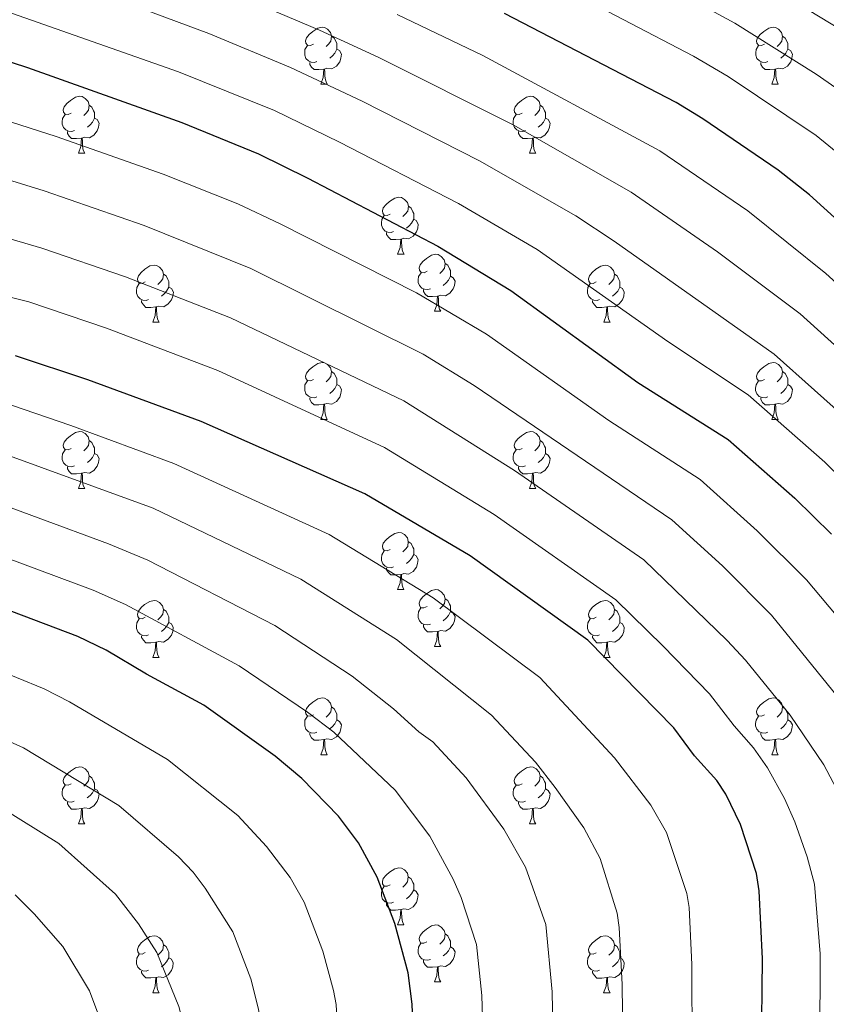
# Model space of a CAD drawing. Units: metres. Extents: x 626422 to 630932, y 4761593 to 4764646.
# Drawn here: x 627715 to 627857, y 4763801 to 4763974 of the extents above; entities that cross this region are included whole.
import ezdxf

# ---------------------------------------------------------------- set-up
doc = ezdxf.new("R2010")
doc.units = ezdxf.units.M
doc.header["$MEASUREMENT"] = 0
for name, color, linetype, lineweight in [('Nivel 36', 7, 'Continuous', 0), ('Nivel 4', 7, 'Continuous', 0), ('Nivel 5', 7, 'Continuous', 0), ('Nivel 63', 7, 'Continuous', 0)]:
    doc.layers.add(name, color=color, linetype=linetype, lineweight=lineweight)

msp = doc.modelspace()

# ---------------------------------------------------------------- linework, layer by layer
at = {"layer": 'Nivel 36', "color": 92, "linetype": 'Continuous', "lineweight": 0}
for p, q in [((627767.74, 4763962.79), (627768.86, 4763962.79)), ((627847.07, 4763962.79), (627848.19, 4763962.79)), ((627725.1, 4763950.65), (627726.23, 4763950.65)), ((627804.43, 4763950.65), (627805.55, 4763950.65)), ((627781.24, 4763932.88), (627782.37, 4763932.88)), ((627787.72, 4763922.84), (627788.84, 4763922.84)), ((627738.16, 4763920.94), (627739.28, 4763920.94)), ((627817.49, 4763920.94), (627818.61, 4763920.94)), ((627767.74, 4763903.8), (627768.86, 4763903.8)), ((627847.06, 4763903.8), (627848.19, 4763903.8)), ((627725.1, 4763891.66), (627726.22, 4763891.66)), ((627804.43, 4763891.66), (627805.55, 4763891.66)), ((627781.24, 4763873.89), (627782.36, 4763873.89)), ((627787.71, 4763863.85), (627788.84, 4763863.85)), ((627738.16, 4763861.95), (627739.28, 4763861.95)), ((627817.49, 4763861.95), (627818.61, 4763861.95)), ((627767.74, 4763844.8), (627768.86, 4763844.8)), ((627847.06, 4763844.8), (627848.19, 4763844.8)), ((627725.1, 4763832.66), (627726.22, 4763832.66)), ((627804.43, 4763832.66), (627805.55, 4763832.66)), ((627781.24, 4763814.9), (627782.36, 4763814.9)), ((627787.71, 4763804.86), (627788.84, 4763804.86)), ((627738.16, 4763802.96), (627739.28, 4763802.96)), ((627817.48, 4763802.95), (627818.61, 4763802.95))]:
    msp.add_line(p, q, dxfattribs=at)
at = {"layer": 'Nivel 36', "color": 92, "linetype": 'Continuous', "lineweight": 0, "flags": 128}
for points in [[(627766.44, 4763969.85), (627765.91, 4763969.58), (627765.38, 4763969.64), (627765.11, 4763970.01), (627765.06, 4763970.43), (627765.22, 4763970.95), (627765.7, 4763971.55), (627766.33, 4763972.08), (627767.23, 4763972.66), (627767.98, 4763972.82), (627768.4, 4763972.77), (627768.93, 4763972.45), (627769.46, 4763971.87), (627769.62, 4763971.23), (627769.51, 4763970.38), (627769.09, 4763969.85), (627768.67, 4763969.42)], [(627845.77, 4763969.85), (627845.24, 4763969.58), (627844.71, 4763969.64), (627844.44, 4763970.01), (627844.39, 4763970.43), (627844.55, 4763970.95), (627845.03, 4763971.55), (627845.66, 4763972.08), (627846.56, 4763972.66), (627847.31, 4763972.82), (627847.73, 4763972.77), (627848.26, 4763972.45), (627848.79, 4763971.87), (627848.95, 4763971.23), (627848.84, 4763970.38), (627848.42, 4763969.85), (627848, 4763969.42)], [(627769.62, 4763971.23), (627770.1, 4763970.91), (627770.41, 4763970.27), (627770.57, 4763969.95), (627770.57, 4763969.37), (627770.57, 4763968.95), (627770.2, 4763968.26), (627769.78, 4763967.78), (627769.3, 4763967.36)], [(627848.95, 4763971.23), (627849.43, 4763970.91), (627849.74, 4763970.27), (627849.9, 4763969.95), (627849.9, 4763969.37), (627849.9, 4763968.95), (627849.53, 4763968.26), (627849.11, 4763967.78), (627848.63, 4763967.36)], [(627767.02, 4763966.77), (627766.6, 4763966.61), (627766.01, 4763966.67), (627765.54, 4763966.88), (627765.11, 4763967.3), (627764.9, 4763967.89), (627764.9, 4763968.31), (627764.95, 4763968.89), (627765.38, 4763969.58)], [(627770.57, 4763968.95), (627771.03, 4763968.7), (627771.37, 4763968.08), (627771.26, 4763967.36), (627771.05, 4763966.72), (627770.47, 4763965.98), (627769.67, 4763965.5), (627768.82, 4763965.6), (627768.39, 4763965.47)], [(627846.35, 4763966.77), (627845.93, 4763966.61), (627845.34, 4763966.67), (627844.87, 4763966.88), (627844.44, 4763967.3), (627844.23, 4763967.89), (627844.23, 4763968.31), (627844.28, 4763968.89), (627844.71, 4763969.58)], [(627849.9, 4763968.95), (627850.36, 4763968.7), (627850.7, 4763968.08), (627850.59, 4763967.36), (627850.38, 4763966.72), (627849.8, 4763965.98), (627849, 4763965.5), (627848.15, 4763965.6), (627847.72, 4763965.47)], [(627768.28, 4763965.47), (627767.39, 4763965.39), (627766.55, 4763965.39), (627766.12, 4763965.82), (627765.8, 4763966.29), (627765.8, 4763966.61)], [(627767.74, 4763962.79), (627768.17, 4763963.95), (627768.28, 4763965.47), (627768.39, 4763965.47), (627768.43, 4763964.89), (627768.46, 4763964.2), (627768.53, 4763963.59), (627768.65, 4763963.19), (627768.86, 4763962.79)], [(627847.61, 4763965.47), (627846.72, 4763965.39), (627845.88, 4763965.39), (627845.45, 4763965.82), (627845.13, 4763966.29), (627845.13, 4763966.61)], [(627847.07, 4763962.79), (627847.5, 4763963.95), (627847.61, 4763965.47), (627847.72, 4763965.47), (627847.76, 4763964.89), (627847.79, 4763964.2), (627847.86, 4763963.59), (627847.98, 4763963.19), (627848.19, 4763962.79)], [(627723.8, 4763957.71), (627723.27, 4763957.44), (627722.74, 4763957.5), (627722.48, 4763957.87), (627722.42, 4763958.29), (627722.58, 4763958.81), (627723.06, 4763959.41), (627723.7, 4763959.94), (627724.6, 4763960.52), (627725.34, 4763960.68), (627725.77, 4763960.63), (627726.3, 4763960.31), (627726.83, 4763959.73), (627726.99, 4763959.09), (627726.88, 4763958.24), (627726.45, 4763957.71), (627726.03, 4763957.28)], [(627803.13, 4763957.71), (627802.6, 4763957.44), (627802.07, 4763957.5), (627801.8, 4763957.87), (627801.75, 4763958.29), (627801.91, 4763958.81), (627802.39, 4763959.41), (627803.02, 4763959.94), (627803.92, 4763960.52), (627804.67, 4763960.68), (627805.09, 4763960.63), (627805.62, 4763960.31), (627806.15, 4763959.73), (627806.31, 4763959.09), (627806.2, 4763958.24), (627805.78, 4763957.71), (627805.36, 4763957.28)], [(627726.99, 4763959.09), (627727.46, 4763958.77), (627727.78, 4763958.13), (627727.94, 4763957.81), (627727.94, 4763957.23), (627727.94, 4763956.81), (627727.57, 4763956.12), (627727.15, 4763955.64), (627726.67, 4763955.22)], [(627806.31, 4763959.09), (627806.79, 4763958.77), (627807.1, 4763958.13), (627807.26, 4763957.81), (627807.26, 4763957.23), (627807.26, 4763956.81), (627806.89, 4763956.12), (627806.47, 4763955.64), (627805.99, 4763955.22)], [(627724.39, 4763954.63), (627723.96, 4763954.47), (627723.38, 4763954.53), (627722.9, 4763954.74), (627722.48, 4763955.16), (627722.26, 4763955.75), (627722.26, 4763956.17), (627722.32, 4763956.75), (627722.74, 4763957.44)], [(627727.94, 4763956.81), (627728.39, 4763956.56), (627728.74, 4763955.94), (627728.63, 4763955.22), (627728.42, 4763954.58), (627727.83, 4763953.84), (627727.04, 4763953.36), (627726.19, 4763953.46), (627725.76, 4763953.33)], [(627803.71, 4763954.63), (627803.29, 4763954.47), (627802.7, 4763954.53), (627802.23, 4763954.74), (627801.8, 4763955.16), (627801.59, 4763955.75), (627801.59, 4763956.17), (627801.64, 4763956.75), (627802.07, 4763957.44)], [(627807.26, 4763956.81), (627807.72, 4763956.56), (627808.06, 4763955.94), (627807.95, 4763955.22), (627807.74, 4763954.58), (627807.16, 4763953.84), (627806.36, 4763953.36), (627805.51, 4763953.46), (627805.08, 4763953.33)], [(627725.65, 4763953.33), (627724.76, 4763953.25), (627723.91, 4763953.25), (627723.49, 4763953.68), (627723.17, 4763954.15), (627723.17, 4763954.47)], [(627725.1, 4763950.65), (627725.54, 4763951.81), (627725.65, 4763953.33), (627725.76, 4763953.33), (627725.79, 4763952.75), (627725.83, 4763952.06), (627725.9, 4763951.45), (627726.01, 4763951.05), (627726.23, 4763950.65)], [(627804.97, 4763953.33), (627804.08, 4763953.25), (627803.24, 4763953.25), (627802.81, 4763953.68), (627802.49, 4763954.15), (627802.49, 4763954.47)], [(627804.43, 4763950.65), (627804.86, 4763951.81), (627804.97, 4763953.33), (627805.08, 4763953.33), (627805.12, 4763952.75), (627805.15, 4763952.06), (627805.22, 4763951.45), (627805.34, 4763951.05), (627805.55, 4763950.65)], [(627779.94, 4763939.94), (627779.41, 4763939.67), (627778.88, 4763939.73), (627778.62, 4763940.1), (627778.56, 4763940.52), (627778.72, 4763941.04), (627779.2, 4763941.64), (627779.84, 4763942.17), (627780.74, 4763942.75), (627781.48, 4763942.91), (627781.91, 4763942.86), (627782.44, 4763942.54), (627782.97, 4763941.96), (627783.13, 4763941.32), (627783.02, 4763940.47), (627782.59, 4763939.94), (627782.17, 4763939.51)], [(627783.13, 4763941.32), (627783.6, 4763941), (627783.92, 4763940.36), (627784.08, 4763940.04), (627784.08, 4763939.46), (627784.08, 4763939.04), (627783.71, 4763938.35), (627783.29, 4763937.87), (627782.81, 4763937.45)], [(627780.53, 4763936.86), (627780.1, 4763936.7), (627779.52, 4763936.76), (627779.04, 4763936.97), (627778.62, 4763937.39), (627778.4, 4763937.98), (627778.4, 4763938.4), (627778.46, 4763938.98), (627778.88, 4763939.67)], [(627784.08, 4763939.04), (627784.53, 4763938.79), (627784.88, 4763938.17), (627784.77, 4763937.45), (627784.56, 4763936.81), (627783.97, 4763936.07), (627783.18, 4763935.59), (627782.33, 4763935.69), (627781.9, 4763935.56)], [(627781.79, 4763935.56), (627780.9, 4763935.48), (627780.05, 4763935.48), (627779.63, 4763935.91), (627779.31, 4763936.38), (627779.31, 4763936.7)], [(627781.24, 4763932.88), (627781.68, 4763934.04), (627781.79, 4763935.56), (627781.9, 4763935.56), (627781.93, 4763934.98), (627781.97, 4763934.29), (627782.04, 4763933.68), (627782.15, 4763933.28), (627782.37, 4763932.88)], [(627786.42, 4763929.9), (627785.89, 4763929.64), (627785.36, 4763929.69), (627785.09, 4763930.06), (627785.04, 4763930.49), (627785.2, 4763931.01), (627785.68, 4763931.6), (627786.31, 4763932.13), (627787.21, 4763932.72), (627787.96, 4763932.88), (627788.38, 4763932.82), (627788.91, 4763932.51), (627789.44, 4763931.92), (627789.6, 4763931.28), (627789.49, 4763930.43), (627789.07, 4763929.9), (627788.65, 4763929.48)], [(627736.86, 4763928), (627736.33, 4763927.74), (627735.8, 4763927.79), (627735.54, 4763928.16), (627735.48, 4763928.58), (627735.64, 4763929.1), (627736.12, 4763929.7), (627736.76, 4763930.23), (627737.66, 4763930.82), (627738.4, 4763930.98), (627738.82, 4763930.92), (627739.36, 4763930.6), (627739.88, 4763930.02), (627740.04, 4763929.38), (627739.94, 4763928.53), (627739.51, 4763928), (627739.09, 4763927.58)], [(627789.6, 4763931.28), (627790.08, 4763930.97), (627790.39, 4763930.33), (627790.55, 4763930.01), (627790.55, 4763929.43), (627790.55, 4763929), (627790.18, 4763928.31), (627789.76, 4763927.83), (627789.28, 4763927.41)], [(627816.19, 4763928), (627815.66, 4763927.73), (627815.13, 4763927.79), (627814.86, 4763928.16), (627814.81, 4763928.58), (627814.97, 4763929.1), (627815.45, 4763929.7), (627816.08, 4763930.23), (627816.98, 4763930.81), (627817.73, 4763930.97), (627818.15, 4763930.92), (627818.68, 4763930.6), (627819.21, 4763930.02), (627819.37, 4763929.38), (627819.26, 4763928.53), (627818.84, 4763928), (627818.42, 4763927.57)], [(627740.04, 4763929.38), (627740.52, 4763929.06), (627740.84, 4763928.42), (627741, 4763928.1), (627741, 4763927.52), (627741, 4763927.1), (627740.62, 4763926.41), (627740.2, 4763925.93), (627739.72, 4763925.51)], [(627787, 4763926.82), (627786.58, 4763926.66), (627785.99, 4763926.72), (627785.52, 4763926.93), (627785.09, 4763927.36), (627784.88, 4763927.94), (627784.88, 4763928.36), (627784.93, 4763928.95), (627785.36, 4763929.64)], [(627790.55, 4763929), (627791.01, 4763928.75), (627791.35, 4763928.14), (627791.24, 4763927.41), (627791.03, 4763926.77), (627790.45, 4763926.03), (627789.65, 4763925.55), (627788.8, 4763925.66), (627788.37, 4763925.53)], [(627819.37, 4763929.38), (627819.85, 4763929.06), (627820.16, 4763928.42), (627820.32, 4763928.1), (627820.32, 4763927.52), (627820.32, 4763927.1), (627819.95, 4763926.41), (627819.53, 4763925.93), (627819.05, 4763925.51)], [(627737.44, 4763924.92), (627737.02, 4763924.76), (627736.44, 4763924.82), (627735.96, 4763925.03), (627735.54, 4763925.46), (627735.32, 4763926.04), (627735.32, 4763926.46), (627735.38, 4763927.04), (627735.8, 4763927.74)], [(627741, 4763927.1), (627741.45, 4763926.85), (627741.8, 4763926.24), (627741.68, 4763925.51), (627741.48, 4763924.87), (627740.89, 4763924.13), (627740.1, 4763923.65), (627739.24, 4763923.76), (627738.82, 4763923.62)], [(627816.77, 4763924.92), (627816.35, 4763924.76), (627815.76, 4763924.82), (627815.29, 4763925.03), (627814.86, 4763925.45), (627814.65, 4763926.04), (627814.65, 4763926.46), (627814.7, 4763927.04), (627815.13, 4763927.73)], [(627820.32, 4763927.1), (627820.78, 4763926.85), (627821.12, 4763926.23), (627821.01, 4763925.51), (627820.8, 4763924.87), (627820.22, 4763924.13), (627819.42, 4763923.65), (627818.57, 4763923.75), (627818.14, 4763923.62)], [(627788.26, 4763925.53), (627787.37, 4763925.44), (627786.53, 4763925.44), (627786.1, 4763925.87), (627785.78, 4763926.35), (627785.78, 4763926.66)], [(627787.72, 4763922.84), (627788.15, 4763924), (627788.26, 4763925.53), (627788.37, 4763925.53), (627788.41, 4763924.94), (627788.44, 4763924.26), (627788.51, 4763923.64), (627788.63, 4763923.24), (627788.84, 4763922.84)], [(627738.7, 4763923.62), (627737.82, 4763923.54), (627736.97, 4763923.54), (627736.54, 4763923.97), (627736.22, 4763924.44), (627736.22, 4763924.76)], [(627738.16, 4763920.94), (627738.6, 4763922.1), (627738.7, 4763923.62), (627738.82, 4763923.62), (627738.85, 4763923.04), (627738.88, 4763922.36), (627738.96, 4763921.74), (627739.07, 4763921.34), (627739.28, 4763920.94)], [(627818.03, 4763923.62), (627817.14, 4763923.54), (627816.3, 4763923.54), (627815.87, 4763923.97), (627815.55, 4763924.44), (627815.55, 4763924.76)], [(627817.49, 4763920.94), (627817.92, 4763922.1), (627818.03, 4763923.62), (627818.14, 4763923.62), (627818.18, 4763923.04), (627818.21, 4763922.35), (627818.28, 4763921.74), (627818.4, 4763921.34), (627818.61, 4763920.94)], [(627766.44, 4763910.86), (627765.91, 4763910.59), (627765.38, 4763910.65), (627765.11, 4763911.02), (627765.06, 4763911.44), (627765.22, 4763911.96), (627765.7, 4763912.56), (627766.33, 4763913.09), (627767.23, 4763913.67), (627767.98, 4763913.83), (627768.4, 4763913.78), (627768.93, 4763913.46), (627769.46, 4763912.88), (627769.62, 4763912.24), (627769.51, 4763911.39), (627769.09, 4763910.86), (627768.67, 4763910.43)], [(627845.76, 4763910.86), (627845.24, 4763910.59), (627844.7, 4763910.64), (627844.44, 4763911.02), (627844.38, 4763911.44), (627844.54, 4763911.96), (627845.02, 4763912.56), (627845.66, 4763913.08), (627846.56, 4763913.67), (627847.3, 4763913.83), (627847.73, 4763913.78), (627848.26, 4763913.46), (627848.79, 4763912.88), (627848.95, 4763912.24), (627848.84, 4763911.38), (627848.42, 4763910.86), (627848, 4763910.43)], [(627769.62, 4763912.24), (627770.1, 4763911.92), (627770.41, 4763911.28), (627770.57, 4763910.96), (627770.57, 4763910.38), (627770.57, 4763909.96), (627770.2, 4763909.27), (627769.78, 4763908.79), (627769.3, 4763908.37)], [(627848.95, 4763912.24), (627849.42, 4763911.92), (627849.74, 4763911.28), (627849.9, 4763910.96), (627849.9, 4763910.38), (627849.9, 4763909.96), (627849.53, 4763909.26), (627849.11, 4763908.78), (627848.63, 4763908.36)], [(627767.02, 4763907.78), (627766.6, 4763907.62), (627766.01, 4763907.68), (627765.54, 4763907.89), (627765.11, 4763908.31), (627764.9, 4763908.9), (627764.9, 4763909.32), (627764.95, 4763909.9), (627765.38, 4763910.59)], [(627770.57, 4763909.96), (627771.03, 4763909.71), (627771.37, 4763909.09), (627771.26, 4763908.37), (627771.05, 4763907.73), (627770.47, 4763906.99), (627769.67, 4763906.51), (627768.82, 4763906.61), (627768.39, 4763906.48)], [(627846.35, 4763907.78), (627845.92, 4763907.62), (627845.34, 4763907.68), (627844.86, 4763907.88), (627844.44, 4763908.31), (627844.22, 4763908.9), (627844.22, 4763909.32), (627844.28, 4763909.9), (627844.7, 4763910.59)], [(627849.9, 4763909.96), (627850.36, 4763909.7), (627850.7, 4763909.09), (627850.59, 4763908.36), (627850.38, 4763907.72), (627849.8, 4763906.98), (627849, 4763906.5), (627848.15, 4763906.61), (627847.72, 4763906.48)], [(627768.28, 4763906.48), (627767.39, 4763906.4), (627766.55, 4763906.4), (627766.12, 4763906.83), (627765.8, 4763907.3), (627765.8, 4763907.62)], [(627767.74, 4763903.8), (627768.17, 4763904.96), (627768.28, 4763906.48), (627768.39, 4763906.48), (627768.43, 4763905.9), (627768.46, 4763905.21), (627768.53, 4763904.6), (627768.65, 4763904.2), (627768.86, 4763903.8)], [(627847.61, 4763906.48), (627846.72, 4763906.4), (627845.88, 4763906.4), (627845.45, 4763906.82), (627845.13, 4763907.3), (627845.13, 4763907.62)], [(627847.06, 4763903.8), (627847.5, 4763904.96), (627847.61, 4763906.48), (627847.72, 4763906.48), (627847.76, 4763905.9), (627847.79, 4763905.21), (627847.86, 4763904.6), (627847.98, 4763904.2), (627848.19, 4763903.8)], [(627723.8, 4763898.72), (627723.27, 4763898.45), (627722.74, 4763898.51), (627722.48, 4763898.88), (627722.42, 4763899.3), (627722.58, 4763899.82), (627723.06, 4763900.42), (627723.7, 4763900.95), (627724.6, 4763901.53), (627725.34, 4763901.69), (627725.77, 4763901.64), (627726.3, 4763901.32), (627726.83, 4763900.74), (627726.99, 4763900.1), (627726.88, 4763899.25), (627726.45, 4763898.72), (627726.03, 4763898.29)], [(627803.13, 4763898.72), (627802.6, 4763898.45), (627802.07, 4763898.51), (627801.8, 4763898.88), (627801.75, 4763899.3), (627801.91, 4763899.82), (627802.39, 4763900.42), (627803.02, 4763900.95), (627803.92, 4763901.53), (627804.67, 4763901.69), (627805.09, 4763901.64), (627805.62, 4763901.32), (627806.15, 4763900.74), (627806.31, 4763900.1), (627806.2, 4763899.24), (627805.78, 4763898.72), (627805.36, 4763898.29)], [(627726.99, 4763900.1), (627727.46, 4763899.78), (627727.78, 4763899.14), (627727.94, 4763898.82), (627727.94, 4763898.24), (627727.94, 4763897.82), (627727.57, 4763897.13), (627727.15, 4763896.65), (627726.67, 4763896.23)], [(627806.31, 4763900.1), (627806.79, 4763899.78), (627807.1, 4763899.14), (627807.26, 4763898.82), (627807.26, 4763898.24), (627807.26, 4763897.82), (627806.89, 4763897.12), (627806.47, 4763896.64), (627805.99, 4763896.22)], [(627724.39, 4763895.64), (627723.96, 4763895.48), (627723.38, 4763895.54), (627722.9, 4763895.75), (627722.48, 4763896.17), (627722.26, 4763896.76), (627722.26, 4763897.18), (627722.32, 4763897.76), (627722.74, 4763898.45)], [(627727.94, 4763897.82), (627728.39, 4763897.57), (627728.74, 4763896.95), (627728.63, 4763896.23), (627728.42, 4763895.59), (627727.83, 4763894.85), (627727.04, 4763894.37), (627726.19, 4763894.47), (627725.76, 4763894.34)], [(627803.71, 4763895.64), (627803.29, 4763895.48), (627802.7, 4763895.54), (627802.23, 4763895.75), (627801.8, 4763896.17), (627801.59, 4763896.76), (627801.59, 4763897.18), (627801.64, 4763897.76), (627802.07, 4763898.45)], [(627807.26, 4763897.82), (627807.72, 4763897.56), (627808.06, 4763896.95), (627807.95, 4763896.22), (627807.74, 4763895.58), (627807.16, 4763894.84), (627806.36, 4763894.36), (627805.51, 4763894.47), (627805.08, 4763894.34)], [(627725.65, 4763894.34), (627724.76, 4763894.26), (627723.91, 4763894.26), (627723.49, 4763894.69), (627723.17, 4763895.16), (627723.17, 4763895.48)], [(627725.1, 4763891.66), (627725.54, 4763892.82), (627725.65, 4763894.34), (627725.76, 4763894.34), (627725.79, 4763893.76), (627725.83, 4763893.07), (627725.9, 4763892.46), (627726.01, 4763892.06), (627726.22, 4763891.66)], [(627804.97, 4763894.34), (627804.08, 4763894.26), (627803.24, 4763894.26), (627802.81, 4763894.69), (627802.49, 4763895.16), (627802.49, 4763895.48)], [(627804.43, 4763891.66), (627804.86, 4763892.82), (627804.97, 4763894.34), (627805.08, 4763894.34), (627805.12, 4763893.76), (627805.15, 4763893.07), (627805.22, 4763892.46), (627805.34, 4763892.06), (627805.55, 4763891.66)], [(627779.94, 4763880.95), (627779.41, 4763880.68), (627778.88, 4763880.74), (627778.62, 4763881.11), (627778.56, 4763881.53), (627778.72, 4763882.05), (627779.2, 4763882.65), (627779.84, 4763883.18), (627780.74, 4763883.76), (627781.48, 4763883.92), (627781.9, 4763883.87), (627782.44, 4763883.55), (627782.96, 4763882.97), (627783.12, 4763882.33), (627783.02, 4763881.48), (627782.59, 4763880.95), (627782.17, 4763880.52)], [(627783.12, 4763882.33), (627783.6, 4763882.01), (627783.92, 4763881.37), (627784.08, 4763881.05), (627784.08, 4763880.47), (627784.08, 4763880.05), (627783.7, 4763879.36), (627783.28, 4763878.88), (627782.8, 4763878.46)], [(627780.52, 4763877.87), (627780.1, 4763877.71), (627779.52, 4763877.77), (627779.04, 4763877.98), (627778.62, 4763878.4), (627778.4, 4763878.99), (627778.4, 4763879.41), (627778.46, 4763879.99), (627778.88, 4763880.68)], [(627784.08, 4763880.05), (627784.53, 4763879.8), (627784.88, 4763879.18), (627784.76, 4763878.46), (627784.56, 4763877.82), (627783.97, 4763877.08), (627783.18, 4763876.6), (627782.32, 4763876.7), (627781.9, 4763876.57)], [(627781.78, 4763876.57), (627780.9, 4763876.49), (627780.05, 4763876.49), (627779.62, 4763876.92), (627779.3, 4763877.39), (627779.3, 4763877.71)], [(627781.24, 4763873.89), (627781.68, 4763875.05), (627781.78, 4763876.57), (627781.9, 4763876.57), (627781.93, 4763875.99), (627781.96, 4763875.3), (627782.04, 4763874.69), (627782.15, 4763874.29), (627782.36, 4763873.89)], [(627786.42, 4763870.91), (627785.88, 4763870.65), (627785.35, 4763870.7), (627785.09, 4763871.07), (627785.04, 4763871.5), (627785.2, 4763872.02), (627785.68, 4763872.61), (627786.31, 4763873.14), (627787.21, 4763873.73), (627787.96, 4763873.89), (627788.38, 4763873.83), (627788.91, 4763873.52), (627789.44, 4763872.93), (627789.6, 4763872.29), (627789.49, 4763871.44), (627789.06, 4763870.91), (627788.64, 4763870.49)], [(627736.86, 4763869.01), (627736.33, 4763868.74), (627735.8, 4763868.8), (627735.53, 4763869.17), (627735.48, 4763869.59), (627735.64, 4763870.11), (627736.12, 4763870.71), (627736.75, 4763871.24), (627737.65, 4763871.82), (627738.4, 4763871.98), (627738.82, 4763871.93), (627739.35, 4763871.61), (627739.88, 4763871.03), (627740.04, 4763870.39), (627739.93, 4763869.54), (627739.51, 4763869.01), (627739.09, 4763868.58)], [(627789.6, 4763872.29), (627790.08, 4763871.98), (627790.39, 4763871.34), (627790.55, 4763871.02), (627790.55, 4763870.44), (627790.55, 4763870.01), (627790.18, 4763869.32), (627789.76, 4763868.84), (627789.28, 4763868.42)], [(627816.19, 4763869.01), (627815.66, 4763868.74), (627815.13, 4763868.8), (627814.86, 4763869.17), (627814.81, 4763869.59), (627814.97, 4763870.11), (627815.45, 4763870.71), (627816.08, 4763871.24), (627816.98, 4763871.82), (627817.73, 4763871.98), (627818.15, 4763871.93), (627818.68, 4763871.61), (627819.21, 4763871.03), (627819.37, 4763870.39), (627819.26, 4763869.54), (627818.84, 4763869.01), (627818.42, 4763868.58)], [(627740.04, 4763870.39), (627740.52, 4763870.07), (627740.83, 4763869.43), (627740.99, 4763869.11), (627740.99, 4763868.53), (627740.99, 4763868.11), (627740.62, 4763867.42), (627740.2, 4763866.94), (627739.72, 4763866.52)], [(627787, 4763867.83), (627786.57, 4763867.67), (627785.99, 4763867.73), (627785.51, 4763867.94), (627785.09, 4763868.37), (627784.87, 4763868.95), (627784.87, 4763869.37), (627784.93, 4763869.96), (627785.35, 4763870.65)], [(627790.55, 4763870.01), (627791, 4763869.76), (627791.35, 4763869.15), (627791.24, 4763868.42), (627791.03, 4763867.78), (627790.44, 4763867.04), (627789.65, 4763866.56), (627788.8, 4763866.67), (627788.37, 4763866.54)], [(627819.37, 4763870.39), (627819.85, 4763870.07), (627820.16, 4763869.43), (627820.32, 4763869.11), (627820.32, 4763868.53), (627820.32, 4763868.11), (627819.95, 4763867.42), (627819.53, 4763866.94), (627819.05, 4763866.52)], [(627737.44, 4763865.93), (627737.02, 4763865.77), (627736.43, 4763865.83), (627735.96, 4763866.04), (627735.53, 4763866.46), (627735.32, 4763867.05), (627735.32, 4763867.47), (627735.37, 4763868.05), (627735.8, 4763868.74)], [(627740.99, 4763868.11), (627741.45, 4763867.86), (627741.79, 4763867.24), (627741.68, 4763866.52), (627741.47, 4763865.88), (627740.89, 4763865.14), (627740.09, 4763864.66), (627739.24, 4763864.76), (627738.81, 4763864.63)], [(627816.77, 4763865.93), (627816.35, 4763865.77), (627815.76, 4763865.83), (627815.29, 4763866.04), (627814.86, 4763866.46), (627814.65, 4763867.05), (627814.65, 4763867.47), (627814.7, 4763868.05), (627815.13, 4763868.74)], [(627820.32, 4763868.11), (627820.78, 4763867.86), (627821.12, 4763867.24), (627821.01, 4763866.52), (627820.8, 4763865.88), (627820.22, 4763865.14), (627819.42, 4763864.66), (627818.57, 4763864.76), (627818.14, 4763864.63)], [(627788.26, 4763866.54), (627787.37, 4763866.45), (627786.52, 4763866.45), (627786.1, 4763866.88), (627785.78, 4763867.36), (627785.78, 4763867.67)], [(627787.71, 4763863.85), (627788.15, 4763865.01), (627788.26, 4763866.54), (627788.37, 4763866.54), (627788.4, 4763865.95), (627788.44, 4763865.27), (627788.51, 4763864.65), (627788.62, 4763864.25), (627788.84, 4763863.85)], [(627738.7, 4763864.63), (627737.81, 4763864.55), (627736.97, 4763864.55), (627736.54, 4763864.98), (627736.22, 4763865.45), (627736.22, 4763865.77)], [(627738.16, 4763861.95), (627738.59, 4763863.11), (627738.7, 4763864.63), (627738.81, 4763864.63), (627738.85, 4763864.05), (627738.88, 4763863.36), (627738.95, 4763862.75), (627739.07, 4763862.35), (627739.28, 4763861.95)], [(627818.03, 4763864.63), (627817.14, 4763864.55), (627816.3, 4763864.55), (627815.87, 4763864.98), (627815.55, 4763865.45), (627815.55, 4763865.77)], [(627817.49, 4763861.95), (627817.92, 4763863.11), (627818.03, 4763864.63), (627818.14, 4763864.63), (627818.18, 4763864.05), (627818.21, 4763863.36), (627818.28, 4763862.75), (627818.4, 4763862.35), (627818.61, 4763861.95)], [(627766.44, 4763851.86), (627765.91, 4763851.6), (627765.38, 4763851.65), (627765.11, 4763852.02), (627765.06, 4763852.45), (627765.22, 4763852.97), (627765.7, 4763853.56), (627766.33, 4763854.09), (627767.23, 4763854.68), (627767.98, 4763854.84), (627768.4, 4763854.78), (627768.93, 4763854.47), (627769.46, 4763853.88), (627769.62, 4763853.24), (627769.51, 4763852.39), (627769.09, 4763851.86), (627768.67, 4763851.44)], [(627845.76, 4763851.86), (627845.23, 4763851.6), (627844.7, 4763851.65), (627844.44, 4763852.02), (627844.38, 4763852.45), (627844.54, 4763852.97), (627845.02, 4763853.56), (627845.66, 4763854.09), (627846.56, 4763854.68), (627847.3, 4763854.84), (627847.73, 4763854.78), (627848.26, 4763854.47), (627848.79, 4763853.88), (627848.95, 4763853.24), (627848.84, 4763852.39), (627848.41, 4763851.86), (627847.99, 4763851.44)], [(627769.62, 4763853.24), (627770.1, 4763852.93), (627770.41, 4763852.29), (627770.57, 4763851.97), (627770.57, 4763851.39), (627770.57, 4763850.96), (627770.2, 4763850.27), (627769.78, 4763849.79), (627769.3, 4763849.37)], [(627848.95, 4763853.24), (627849.42, 4763852.93), (627849.74, 4763852.29), (627849.9, 4763851.97), (627849.9, 4763851.39), (627849.9, 4763850.96), (627849.53, 4763850.27), (627849.11, 4763849.79), (627848.63, 4763849.37)], [(627767.02, 4763848.78), (627766.6, 4763848.62), (627766.01, 4763848.68), (627765.54, 4763848.89), (627765.11, 4763849.32), (627764.9, 4763849.9), (627764.9, 4763850.32), (627764.95, 4763850.91), (627765.38, 4763851.6)], [(627770.57, 4763850.96), (627771.03, 4763850.71), (627771.37, 4763850.1), (627771.26, 4763849.37), (627771.05, 4763848.73), (627770.47, 4763847.99), (627769.67, 4763847.51), (627768.82, 4763847.62), (627768.39, 4763847.49)], [(627846.35, 4763848.78), (627845.92, 4763848.62), (627845.34, 4763848.68), (627844.86, 4763848.89), (627844.44, 4763849.32), (627844.22, 4763849.9), (627844.22, 4763850.32), (627844.28, 4763850.91), (627844.7, 4763851.6)], [(627849.9, 4763850.96), (627850.35, 4763850.71), (627850.7, 4763850.1), (627850.59, 4763849.37), (627850.38, 4763848.73), (627849.79, 4763847.99), (627849, 4763847.51), (627848.15, 4763847.62), (627847.72, 4763847.49)], [(627768.28, 4763847.49), (627767.39, 4763847.4), (627766.55, 4763847.4), (627766.12, 4763847.83), (627765.8, 4763848.31), (627765.8, 4763848.62)], [(627767.74, 4763844.8), (627768.17, 4763845.96), (627768.28, 4763847.49), (627768.39, 4763847.49), (627768.43, 4763846.9), (627768.46, 4763846.22), (627768.53, 4763845.6), (627768.65, 4763845.2), (627768.86, 4763844.8)], [(627847.61, 4763847.49), (627846.72, 4763847.4), (627845.87, 4763847.4), (627845.45, 4763847.83), (627845.13, 4763848.31), (627845.13, 4763848.62)], [(627847.06, 4763844.8), (627847.5, 4763845.96), (627847.61, 4763847.49), (627847.72, 4763847.49), (627847.75, 4763846.9), (627847.79, 4763846.22), (627847.86, 4763845.6), (627847.97, 4763845.2), (627848.19, 4763844.8)], [(627723.8, 4763839.72), (627723.27, 4763839.46), (627722.74, 4763839.52), (627722.47, 4763839.88), (627722.42, 4763840.31), (627722.58, 4763840.83), (627723.06, 4763841.42), (627723.7, 4763841.96), (627724.6, 4763842.54), (627725.34, 4763842.7), (627725.76, 4763842.64), (627726.3, 4763842.33), (627726.82, 4763841.74), (627726.98, 4763841.1), (627726.88, 4763840.26), (627726.45, 4763839.72), (627726.03, 4763839.3)], [(627803.13, 4763839.72), (627802.6, 4763839.46), (627802.07, 4763839.51), (627801.8, 4763839.88), (627801.75, 4763840.31), (627801.91, 4763840.83), (627802.39, 4763841.42), (627803.02, 4763841.95), (627803.92, 4763842.54), (627804.67, 4763842.7), (627805.09, 4763842.64), (627805.62, 4763842.33), (627806.15, 4763841.74), (627806.31, 4763841.1), (627806.2, 4763840.25), (627805.78, 4763839.72), (627805.36, 4763839.3)], [(627726.98, 4763841.1), (627727.46, 4763840.79), (627727.78, 4763840.15), (627727.94, 4763839.83), (627727.94, 4763839.25), (627727.94, 4763838.82), (627727.56, 4763838.14), (627727.14, 4763837.66), (627726.66, 4763837.24)], [(627806.31, 4763841.1), (627806.79, 4763840.79), (627807.1, 4763840.15), (627807.26, 4763839.83), (627807.26, 4763839.25), (627807.26, 4763838.82), (627806.89, 4763838.13), (627806.47, 4763837.65), (627805.99, 4763837.23)], [(627724.38, 4763836.64), (627723.96, 4763836.48), (627723.37, 4763836.54), (627722.9, 4763836.76), (627722.47, 4763837.18), (627722.26, 4763837.76), (627722.26, 4763838.18), (627722.31, 4763838.77), (627722.74, 4763839.46)], [(627727.94, 4763838.82), (627728.39, 4763838.58), (627728.73, 4763837.96), (627728.62, 4763837.24), (627728.41, 4763836.6), (627727.83, 4763835.86), (627727.03, 4763835.38), (627726.18, 4763835.48), (627725.75, 4763835.35)], [(627803.71, 4763836.64), (627803.29, 4763836.48), (627802.7, 4763836.54), (627802.23, 4763836.75), (627801.8, 4763837.18), (627801.59, 4763837.76), (627801.59, 4763838.18), (627801.64, 4763838.77), (627802.07, 4763839.46)], [(627807.26, 4763838.82), (627807.72, 4763838.57), (627808.06, 4763837.96), (627807.95, 4763837.23), (627807.74, 4763836.59), (627807.16, 4763835.85), (627806.36, 4763835.37), (627805.51, 4763835.48), (627805.08, 4763835.35)], [(627725.64, 4763835.35), (627724.75, 4763835.26), (627723.91, 4763835.26), (627723.48, 4763835.7), (627723.16, 4763836.17), (627723.16, 4763836.48)], [(627725.1, 4763832.66), (627725.53, 4763833.82), (627725.64, 4763835.35), (627725.75, 4763835.35), (627725.79, 4763834.76), (627725.82, 4763834.08), (627725.89, 4763833.46), (627726.01, 4763833.06), (627726.22, 4763832.66)], [(627804.97, 4763835.35), (627804.08, 4763835.26), (627803.24, 4763835.26), (627802.81, 4763835.69), (627802.49, 4763836.17), (627802.49, 4763836.48)], [(627804.43, 4763832.66), (627804.86, 4763833.82), (627804.97, 4763835.35), (627805.08, 4763835.35), (627805.12, 4763834.76), (627805.15, 4763834.08), (627805.22, 4763833.46), (627805.34, 4763833.06), (627805.55, 4763832.66)], [(627779.94, 4763821.96), (627779.41, 4763821.69), (627778.88, 4763821.74), (627778.61, 4763822.12), (627778.56, 4763822.54), (627778.72, 4763823.06), (627779.2, 4763823.66), (627779.83, 4763824.18), (627780.73, 4763824.77), (627781.48, 4763824.93), (627781.9, 4763824.88), (627782.43, 4763824.56), (627782.96, 4763823.98), (627783.12, 4763823.34), (627783.01, 4763822.48), (627782.59, 4763821.96), (627782.17, 4763821.53)], [(627783.12, 4763823.34), (627783.6, 4763823.02), (627783.91, 4763822.38), (627784.07, 4763822.06), (627784.07, 4763821.48), (627784.07, 4763821.06), (627783.7, 4763820.36), (627783.28, 4763819.88), (627782.8, 4763819.46)], [(627780.52, 4763818.88), (627780.1, 4763818.72), (627779.51, 4763818.78), (627779.04, 4763818.98), (627778.61, 4763819.41), (627778.4, 4763820), (627778.4, 4763820.42), (627778.45, 4763821), (627778.88, 4763821.69)], [(627784.07, 4763821.06), (627784.53, 4763820.8), (627784.87, 4763820.19), (627784.76, 4763819.46), (627784.55, 4763818.82), (627783.97, 4763818.08), (627783.17, 4763817.6), (627782.32, 4763817.71), (627781.89, 4763817.58)], [(627781.78, 4763817.58), (627780.89, 4763817.5), (627780.05, 4763817.5), (627779.62, 4763817.92), (627779.3, 4763818.4), (627779.3, 4763818.72)], [(627781.24, 4763814.9), (627781.67, 4763816.06), (627781.78, 4763817.58), (627781.89, 4763817.58), (627781.93, 4763817), (627781.96, 4763816.31), (627782.03, 4763815.7), (627782.15, 4763815.3), (627782.36, 4763814.9)], [(627786.41, 4763811.92), (627785.88, 4763811.66), (627785.35, 4763811.71), (627785.09, 4763812.08), (627785.03, 4763812.5), (627785.19, 4763813.02), (627785.67, 4763813.62), (627786.31, 4763814.15), (627787.21, 4763814.74), (627787.95, 4763814.9), (627788.38, 4763814.84), (627788.91, 4763814.52), (627789.44, 4763813.94), (627789.6, 4763813.3), (627789.49, 4763812.45), (627789.06, 4763811.92), (627788.64, 4763811.5)], [(627736.86, 4763810.02), (627736.33, 4763809.75), (627735.8, 4763809.8), (627735.53, 4763810.18), (627735.48, 4763810.6), (627735.64, 4763811.12), (627736.12, 4763811.72), (627736.75, 4763812.24), (627737.65, 4763812.83), (627738.4, 4763812.99), (627738.82, 4763812.94), (627739.35, 4763812.62), (627739.88, 4763812.04), (627740.04, 4763811.4), (627739.93, 4763810.54), (627739.51, 4763810.02), (627739.09, 4763809.59)], [(627789.6, 4763813.3), (627790.07, 4763812.98), (627790.39, 4763812.34), (627790.55, 4763812.02), (627790.55, 4763811.44), (627790.55, 4763811.02), (627790.18, 4763810.33), (627789.76, 4763809.85), (627789.28, 4763809.43)], [(627816.19, 4763810.01), (627815.66, 4763809.75), (627815.13, 4763809.8), (627814.86, 4763810.17), (627814.81, 4763810.6), (627814.97, 4763811.12), (627815.45, 4763811.71), (627816.08, 4763812.24), (627816.98, 4763812.83), (627817.73, 4763812.99), (627818.15, 4763812.93), (627818.68, 4763812.62), (627819.21, 4763812.03), (627819.37, 4763811.39), (627819.26, 4763810.54), (627818.84, 4763810.01), (627818.42, 4763809.59)], [(627740.04, 4763811.4), (627740.52, 4763811.08), (627740.83, 4763810.44), (627740.99, 4763810.12), (627740.99, 4763809.54), (627740.99, 4763809.12), (627740.62, 4763808.42), (627740.2, 4763807.94), (627739.72, 4763807.52)], [(627787, 4763808.84), (627786.57, 4763808.68), (627785.99, 4763808.74), (627785.51, 4763808.95), (627785.09, 4763809.38), (627784.87, 4763809.96), (627784.87, 4763810.38), (627784.93, 4763810.96), (627785.35, 4763811.66)], [(627790.55, 4763811.02), (627791, 4763810.77), (627791.35, 4763810.15), (627791.24, 4763809.43), (627791.03, 4763808.79), (627790.44, 4763808.05), (627789.65, 4763807.57), (627788.8, 4763807.68), (627788.37, 4763807.54)], [(627819.37, 4763811.39), (627819.85, 4763811.08), (627820.16, 4763810.44), (627820.32, 4763810.12), (627820.32, 4763809.54), (627820.32, 4763809.11), (627819.95, 4763808.42), (627819.53, 4763807.94), (627819.05, 4763807.52)], [(627737.44, 4763806.94), (627737.02, 4763806.78), (627736.43, 4763806.84), (627735.96, 4763807.04), (627735.53, 4763807.47), (627735.32, 4763808.06), (627735.32, 4763808.48), (627735.37, 4763809.06), (627735.8, 4763809.75)], [(627816.77, 4763806.93), (627816.34, 4763806.77), (627815.76, 4763806.83), (627815.28, 4763807.04), (627814.86, 4763807.47), (627814.65, 4763808.05), (627814.65, 4763808.47), (627814.7, 4763809.06), (627815.13, 4763809.75)], [(627740.99, 4763809.12), (627741.45, 4763808.86), (627741.79, 4763808.25), (627741.68, 4763807.52), (627741.47, 4763806.88), (627740.89, 4763806.14), (627740.09, 4763805.66), (627739.24, 4763805.77), (627738.81, 4763805.64)], [(627788.26, 4763807.54), (627787.37, 4763807.46), (627786.52, 4763807.46), (627786.1, 4763807.89), (627785.78, 4763808.36), (627785.78, 4763808.68)], [(627787.71, 4763804.86), (627788.15, 4763806.02), (627788.26, 4763807.54), (627788.37, 4763807.54), (627788.4, 4763806.96), (627788.44, 4763806.28), (627788.51, 4763805.66), (627788.62, 4763805.26), (627788.84, 4763804.86)], [(627820.32, 4763809.11), (627820.78, 4763808.86), (627821.12, 4763808.25), (627821.01, 4763807.52), (627820.8, 4763806.88), (627820.22, 4763806.14), (627819.42, 4763805.66), (627818.57, 4763805.77), (627818.14, 4763805.64)], [(627738.7, 4763805.64), (627737.81, 4763805.56), (627736.97, 4763805.56), (627736.54, 4763805.98), (627736.22, 4763806.46), (627736.22, 4763806.78)], [(627818.03, 4763805.64), (627817.14, 4763805.55), (627816.3, 4763805.55), (627815.87, 4763805.98), (627815.55, 4763806.46), (627815.55, 4763806.77)], [(627738.16, 4763802.96), (627738.59, 4763804.12), (627738.7, 4763805.64), (627738.81, 4763805.64), (627738.85, 4763805.06), (627738.88, 4763804.37), (627738.95, 4763803.76), (627739.07, 4763803.36), (627739.28, 4763802.96)], [(627817.48, 4763802.95), (627817.92, 4763804.11), (627818.03, 4763805.64), (627818.14, 4763805.64), (627818.18, 4763805.05), (627818.21, 4763804.37), (627818.28, 4763803.75), (627818.4, 4763803.35), (627818.61, 4763802.95)]]:
    msp.add_lwpolyline(points, dxfattribs=at)
at = {"layer": 'Nivel 4', "color": 36, "linetype": 'Continuous', "lineweight": 30, "flags": 128}
for points, elevation in [([(627688.02, 4763974.88), (627716.15, 4763965.72), (627743.3, 4763956.04), (627756.79, 4763950.56), (627765.44, 4763946.26), (627788.29, 4763934.29), (627801.14, 4763926.48), (627823.48, 4763910.32), (627839.36, 4763900.29), (627851.1, 4763889.95), (627857.55, 4763883.62)], 1050), ([(627875.71, 4763923.35), (627853.71, 4763943.34), (627848.2, 4763947.67), (627834.91, 4763956.73), (627830.22, 4763959.55), (627800.05, 4763975.25)], 1025), ([(627820.29, 4763678.18), (627822.98, 4763690.92), (627824.38, 4763699.25), (627826.31, 4763707.14), (627827.54, 4763714.21), (627829.55, 4763723.06), (627839.58, 4763759.13), (627841.4, 4763766.41), (627843.23, 4763776.28), (627845.26, 4763792.84), (627845.42, 4763808.92), (627844.85, 4763820.88), (627844.38, 4763823.94), (627841.55, 4763832.59), (627838.96, 4763837.87), (627837.39, 4763840.3), (627833.48, 4763844.63), (627829.8, 4763849.56), (627814.71, 4763865), (627793.98, 4763879.82), (627775.49, 4763890.71), (627746.68, 4763903.48), (627726.75, 4763910.81), (627714.04, 4763915.03)], 1075), ([(627762.21, 4763678.71), (627766.29, 4763698.32), (627774.96, 4763729.25), (627777.71, 4763740.98), (627779.27, 4763749.34), (627783.16, 4763775.33), (627783.85, 4763783.16), (627784.14, 4763792.09), (627783.78, 4763800.94), (627783.11, 4763806.46), (627780.77, 4763815.17), (627777.66, 4763823.3), (627774.39, 4763829.34), (627770.82, 4763834.03), (627764.39, 4763840.63), (627759.68, 4763844.6), (627747.18, 4763853.54), (627737.1, 4763858.98), (627729.95, 4763863.23), (627724.97, 4763865.62), (627699.99, 4763875.09)], 1100)]:
    msp.add_lwpolyline(points, dxfattribs=dict(at, elevation=elevation))
at = {"layer": 'Nivel 5', "color": 36, "linetype": 'Continuous', "lineweight": 0, "flags": 128}
for points, elevation in [([(627904.69, 4763757.18), (627906.7, 4763778.62), (627907.12, 4763792.1), (627906.96, 4763801.28), (627906.33, 4763811.25), (627904.87, 4763819.67), (627901.93, 4763830.35), (627897.02, 4763842.76), (627891.28, 4763853.32), (627884.46, 4763863.35), (627872.96, 4763878.46), (627863.05, 4763889.74), (627856.38, 4763896.28), (627842.89, 4763908.16), (627828.77, 4763917.51), (627805.8, 4763933.7), (627791.97, 4763941.79), (627771.04, 4763952.6), (627759.59, 4763958.15), (627742.71, 4763964.97), (627716.87, 4763974.08), (627696.38, 4763981.26)], 1045), ([(627808.52, 4763980.67), (627833.26, 4763967.75), (627839.38, 4763964.18), (627854.88, 4763953.78), (627868.85, 4763942.31), (627882.08, 4763930.11), (627891.3, 4763920.94), (627904.53, 4763906.77), (627917.14, 4763892.05), (627931.51, 4763873.07), (627937.65, 4763863.42), (627946.07, 4763847.36), (627952.89, 4763831.12), (627957.76, 4763815.35), (627959.53, 4763804.3), (627960.48, 4763795.39), (627961.41, 4763784.93), (627961.7, 4763773.26), (627961.02, 4763758.65), (627960.46, 4763735.17), (627959.29, 4763717.67), (627958.63, 4763695.85), (627955.02, 4763645.93)], 1020), ([(627967.22, 4763645.44), (627970.27, 4763696.22), (627970.66, 4763717.58), (627971.64, 4763737.36), (627972.44, 4763773.32), (627972.36, 4763780.68), (627970.5, 4763805.2), (627968.77, 4763817.89), (627962.98, 4763835.8), (627959.16, 4763844.49), (627954.85, 4763853.1), (627945.42, 4763869.36), (627936.03, 4763883.28), (627924.3, 4763898.64), (627912.57, 4763911.62), (627898.18, 4763927.02), (627888.46, 4763936.87), (627875.81, 4763948.72), (627862.39, 4763959.36), (627854.89, 4763964.59), (627840.58, 4763973.55), (627825.75, 4763981.65)], 1015), ([(627979.36, 4763642.45), (627981.87, 4763695.57), (627982.04, 4763717.5), (627982.92, 4763747.62), (627983.08, 4763783.93), (627981.48, 4763806.1), (627979.78, 4763820.43), (627973.82, 4763838.6), (627968.61, 4763849.98), (627960.98, 4763863.49), (627958.01, 4763867.51), (627953.19, 4763875.31), (627943.83, 4763888.92), (627936.6, 4763898.89), (627931.39, 4763905.32), (627894.83, 4763943.62), (627882.24, 4763955.6), (627868.16, 4763966.28), (627859.72, 4763972.04), (627844.69, 4763981.19)], 1010), ([(627918.04, 4763647.09), (627919.52, 4763668.48), (627926.13, 4763738.55), (627928.74, 4763775.15), (627928.83, 4763785.94), (627928.37, 4763794.93), (627927.7, 4763803.84), (627926.18, 4763813.8), (627924.02, 4763822.51), (627919.57, 4763835.97), (627913.13, 4763850.88), (627907.3, 4763860.61), (627891.74, 4763881.68), (627884.02, 4763891.06), (627874.05, 4763901.98), (627866.03, 4763909.8), (627852.02, 4763922.41), (627837.48, 4763933.33), (627822.33, 4763943.83), (627801.56, 4763955.64), (627777.8, 4763967.57), (627767.48, 4763972.32), (627751.53, 4763979.09)], 1035), ([(627733.04, 4763977.3), (627748.05, 4763971.7), (627762.39, 4763965.73), (627775, 4763959.81), (627795.66, 4763949.29), (627812.6, 4763939.62), (627819.36, 4763935.17), (627847.46, 4763915.29), (627861.66, 4763902.61), (627868.55, 4763895.86), (627873.57, 4763890.38), (627884.56, 4763877.22), (627898.57, 4763857.99), (627905.02, 4763846.83), (627908.96, 4763837.82), (627912.07, 4763829.32), (627916.04, 4763814.31), (627917.7, 4763796.19), (627917.93, 4763786.52), (627917.65, 4763775.64), (627914.75, 4763742.52), (627909.31, 4763692.5), (627906.46, 4763661.4), (627904.93, 4763628.23)], 1040), ([(627791.03, 4763822.96), (627786.9, 4763830.5), (627780.81, 4763838.63), (627770, 4763848.78), (627765.42, 4763852.3), (627753.39, 4763860.5), (627733.38, 4763871.27), (627727.67, 4763873.79), (627702.8, 4763883.08), (627665.68, 4763894.04), (627653.05, 4763897.37), (627641.3, 4763901.96), (627605.45, 4763914.35), (627589.65, 4763921.21), (627576.5, 4763927.99), (627549.4, 4763943.42), (627519.32, 4763963.66), (627515.67, 4763967.07), (627511.64, 4763972.1), (627510.05, 4763975.78)], 1095), ([(627858.55, 4763855.15), (627847.03, 4763869.36), (627838.36, 4763878.09), (627829.5, 4763886.17), (627794.69, 4763909.77), (627785.74, 4763915.3), (627755.44, 4763930.39), (627736.68, 4763937.95), (627719.1, 4763944.04), (627682.36, 4763955.37), (627660.42, 4763961.45), (627635, 4763966.99), (627623.82, 4763971.47), (627615.38, 4763976.39)], 1060), ([(627860.02, 4763835.85), (627856.21, 4763843.03), (627850.3, 4763851.8), (627842.43, 4763861.48), (627839.18, 4763864.94), (627824.57, 4763879.12), (627801.79, 4763894.86), (627782.32, 4763907.1), (627751.84, 4763921.71), (627733.37, 4763928.9), (627718.65, 4763933.96), (627662.52, 4763950.41), (627634.34, 4763957.23), (627625.32, 4763960.39), (627616.36, 4763964.11), (627610.45, 4763967.12), (627602.33, 4763972.12), (627600.02, 4763974.34)], 1065), ([(627884.5, 4763822.37), (627881.44, 4763832.51), (627879.03, 4763838.35), (627875.14, 4763846.07), (627869.96, 4763854.24), (627865.61, 4763860.1), (627859.59, 4763867.95), (627853.15, 4763875.59), (627844.5, 4763884.24), (627834.43, 4763893.23), (627818.39, 4763903.64), (627796.85, 4763918.84), (627784.54, 4763926.1), (627760.59, 4763938.26), (627753.13, 4763941.75), (627739.99, 4763946.99), (627721.16, 4763953.62), (627684.98, 4763965.19), (627663.16, 4763971.21), (627654.79, 4763972.98), (627640.45, 4763975.32)], 1055), ([(627781.17, 4763975.05), (627796.23, 4763967.82), (627827.37, 4763951.08), (627842.84, 4763940.5), (627856.57, 4763929.52), (627869.94, 4763917.42), (627879.55, 4763908.1), (627890.5, 4763896.23), (627897.96, 4763887.39), (627914.64, 4763865.32), (627921.51, 4763854.18), (627928.93, 4763837.61), (627933.59, 4763823.94), (627936.64, 4763812.42), (627938.14, 4763803.49), (627938.99, 4763794.84), (627939.72, 4763785.38), (627939.9, 4763774.67), (627937.74, 4763736.88), (627935.94, 4763717.12), (627934.78, 4763697.79), (627930.43, 4763646.76)], 1030), ([(627839.2, 4763712.16), (627840.94, 4763720.23), (627849.43, 4763754.08), (627851.72, 4763764.32), (627853.19, 4763772.88), (627855.51, 4763793.67), (627855.57, 4763809.8), (627854.57, 4763822.05), (627853.3, 4763826.88), (627851.12, 4763833.02), (627849.29, 4763837.11), (627846.3, 4763842.51), (627843.84, 4763846.05), (627840.41, 4763849.92), (627836.11, 4763855.52), (627827.93, 4763863.92), (627819.64, 4763872.06), (627798.25, 4763887.1), (627778.91, 4763898.91), (627749.6, 4763912.45), (627730.06, 4763919.86), (627716.35, 4763924.5), (627708.19, 4763926.56)], 1070), ([(627803.58, 4763625.04), (627806.26, 4763661.06), (627808.68, 4763678.36), (627813.69, 4763702.36), (627819.07, 4763726.16), (627823.83, 4763743.93), (627829.76, 4763768.19), (627831.73, 4763780.48), (627833.05, 4763793.05), (627833.02, 4763807.93), (627832.52, 4763817.98), (627832.12, 4763820.44), (627828.53, 4763831.13), (627825.8, 4763835.96), (627819.37, 4763844.3), (627806.23, 4763858.41), (627787.5, 4763872.45), (627769.18, 4763883.56), (627741.88, 4763896.06), (627723.74, 4763902.78), (627711.23, 4763907.04)], 1080), ([(627818.21, 4763770.49), (627819.71, 4763780.52), (627820.83, 4763794.69), (627820.74, 4763804.44), (627820.19, 4763814.47), (627819.87, 4763816.95), (627816.86, 4763826.58), (627814, 4763831.99), (627808.94, 4763839.05), (627805.47, 4763843.5), (627797.76, 4763851.82), (627781.02, 4763865.08), (627764.21, 4763875.71), (627738.22, 4763888.19), (627708.42, 4763899.05)], 1085), ([(627781.51, 4763641.4), (627783.2, 4763661.82), (627784.86, 4763674.6), (627788.61, 4763693.67), (627794.85, 4763718.37), (627801.52, 4763746.52), (627807.2, 4763776.43), (627808.6, 4763793.82), (627808.42, 4763803.13), (627807.34, 4763814.98), (627803.71, 4763825.04), (627799.9, 4763831.72), (627793.31, 4763840.75), (627787.41, 4763847.11), (627784.97, 4763848.85), (627780.52, 4763852.9), (627773.27, 4763858.64), (627759.66, 4763867.58), (627737.28, 4763879.06), (627730.38, 4763881.96), (627705.61, 4763891.06)], 1090), ([(627748.31, 4763643.55), (627751.23, 4763676.49), (627755.2, 4763699.7), (627761.93, 4763727.71), (627765.18, 4763743.52), (627769.9, 4763773.83), (627770.77, 4763783.08), (627770.95, 4763790.85), (627770.43, 4763800.87), (627769.97, 4763803.33), (627768.09, 4763810.3), (627764.79, 4763818.88), (627762.36, 4763823.26), (627758.19, 4763828.72), (627753.16, 4763834.16), (627740.74, 4763844.02), (627723.54, 4763854.14), (627719.08, 4763856.4), (627694.66, 4763866.39)], 1105.01), ([(627738.37, 4763644.04), (627740.5, 4763674.39), (627742.86, 4763692.79), (627744.12, 4763701.08), (627745.93, 4763709), (627752.45, 4763745.08), (627756.98, 4763774.8), (627757.8, 4763787.1), (627757.48, 4763795.24), (627756.79, 4763800.09), (627755.42, 4763805.42), (627752.26, 4763813.66), (627747.39, 4763821.39), (627745.28, 4763824.16), (627742.73, 4763826.85), (627732.22, 4763835.89), (627715.42, 4763846.04), (627689.92, 4763857.48)], 1110.01), ([(627708.22, 4763837.53), (627721.66, 4763829.2), (627731.61, 4763820.32), (627735.68, 4763815.07), (627738.89, 4763810.07), (627742.74, 4763800.54), (627743.43, 4763798.14), (627744.31, 4763793.4), (627744.65, 4763785.86), (627744.05, 4763775.78), (627737.76, 4763734.91), (627737.59, 4763731.92), (627731.91, 4763693.7), (627729.96, 4763672.27), (627728.1, 4763634.24)], 1115.01), ([(627769.88, 4763642.22), (627772.04, 4763666.24), (627773.1, 4763674.21), (627777.42, 4763695.86), (627784.23, 4763721.4), (627788.48, 4763738.83), (627790.58, 4763748.93), (627795.31, 4763777.3), (627796.37, 4763792.96), (627796.07, 4763802.48), (627795.1, 4763811.46), (627792.41, 4763819.71), (627791.03, 4763822.96)], 1095), ([(627718.5, 4763645.46), (627719.78, 4763675.14), (627720.96, 4763694.61), (627722.92, 4763710.49), (627725.36, 4763736.8), (627728.6, 4763760.34), (627731, 4763775.33), (627731.54, 4763784.62), (627730.79, 4763793.27), (627727.04, 4763803.31), (627722.38, 4763811.1), (627717.34, 4763816.84), (627713.99, 4763820.17)], 1120.01)]:
    msp.add_lwpolyline(points, dxfattribs=dict(at, elevation=elevation))
at = {"layer": 'Nivel 63', "color": 7, "linetype": 'Continuous', "lineweight": 0}
msp.add_3dface([(626478.12, 4761592.94), (626422.21, 4764562.43), (630876.45, 4764646.29), (630932.36, 4761676.79)], dxfattribs=at)

doc.saveas('drawing.dxf')
